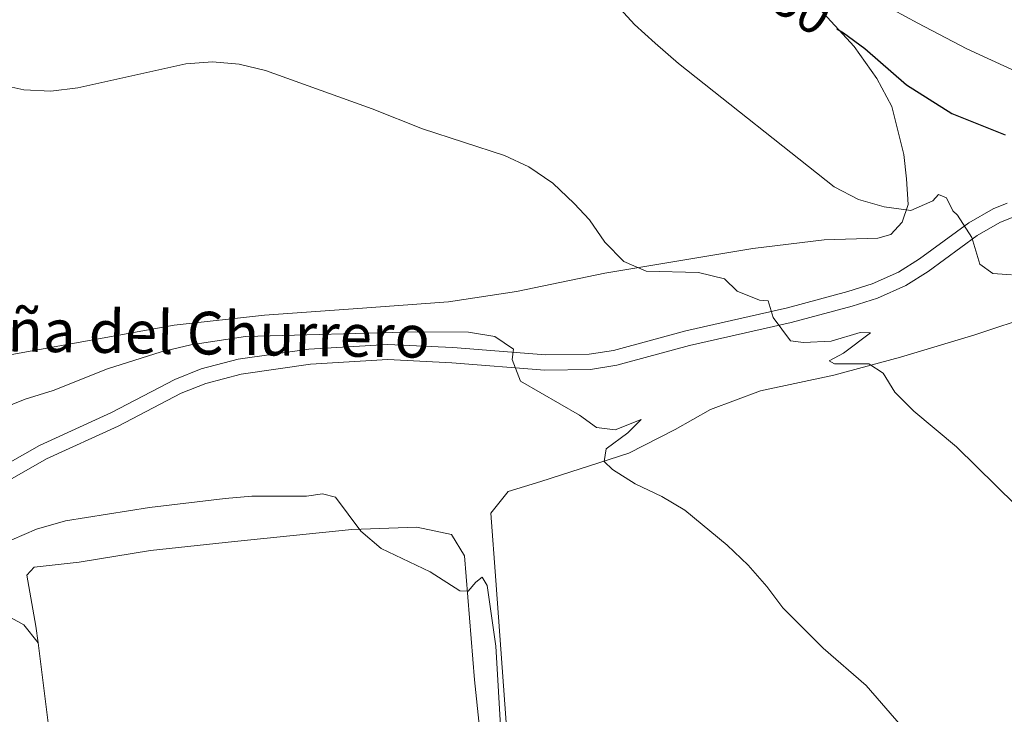
# Model space of a CAD drawing. Units: metres. Extents: x 603530 to 607985, y 712863 to 715833.
# Drawn here: x 606118 to 606303, y 713853 to 713983 of the extents above; entities that cross this region are included whole.
import ezdxf
from ezdxf.enums import TextEntityAlignment as Align

# ---------------------------------------------------------------- set-up
doc = ezdxf.new("R2010")
doc.units = ezdxf.units.M
doc.header["$MEASUREMENT"] = 0
doc.linetypes.add('DGN Style 3', pattern=[73.780546, 52.70039, -21.080156])
for name, color, linetype, lineweight in [('Altimetría', 7, 'Continuous', 0), ('Carátula', 7, 'Continuous', 0), ('Entidades_rústicas', 7, 'Continuous', 0), ('Marco', 7, 'Continuous', 0), ('Textos_rotulacion', 7, 'Continuous', 0), ('Viales_ffcc', 7, 'Continuous', 0)]:
    doc.layers.add(name, color=color, linetype=linetype, lineweight=lineweight)
doc.styles.add('Style-arial', font='arial.shx', dxfattribs={"bigfont": 'arialbig.shx'})
doc.styles.add('Style-ariali', font='ariali.shx', dxfattribs={"bigfont": 'arialibig.shx'})

msp = doc.modelspace()

# ---------------------------------------------------------------- linework, layer by layer
at = {"layer": 'Altimetría', "color": 30, "linetype": 'Continuous', "lineweight": 0, "flags": 128}
for points, elevation in [([(606114.03859499, 714041.7806539212), (606118.9741501492, 714042.56539864), (606128.9042634228, 714047.213346076), (606133.7722160255, 714048.3521640846), (606138.8926119502, 714048.7320398223), (606149.2791113404, 714048.5544576803), (606154.5253772908, 714047.8112809989), (606159.3807877081, 714046.6220191778), (606164.3341022267, 714044.7051779537), (606173.0835058903, 714038.834924507), (606185.6103670192, 714028.6425002979), (606189.3043539755, 714025.2727147902), (606197.2299058314, 714017.6498341158), (606206.4190489938, 714007.3703537332), (606210.1272785766, 714004.0163526353), (606222.4674213952, 713994.3678422729), (606233.2543848939, 713982.5577910249), (606237.1273050988, 713979.0512579673)], 545), ([(606274.6553230125, 713992.5219208854), (606277.691019607, 713988.2210764114), (606281.7202425953, 713985.2572204582), (606286.3409847845, 713982.7813911794), (606295.5192628731, 713977.9477112843), (606304.753199049, 713973.7462553817)], 555), ([(606237.1273050988, 713979.0512579673), (606241.5163252328, 713975.2198082069), (606270.6838943735, 713952.1078395452), (606275.2128228911, 713949.7104210416), (606280.0753621142, 713948.3330284671), (606285.0359591288, 713947.6792232546), (606289.1433367361, 713949.5067325404), (606290.2523457373, 713950.6779387714), (606291.7120301488, 713950.056582659), (606292.9402440679, 713947.6375507102), (606293.770826079, 713946.817775422), (606296.4850258601, 713942.6178507146), (606298.0019523862, 713937.6231110904), (606300.4400562996, 713935.8426832464), (606303.9360991071, 713935.6222865868)], 545), ([(606113.6741749872, 713971.4040159364), (606118.854982662, 713970.3037969407), (606123.9124312587, 713970.0325577629), (606128.9313200924, 713970.642009873), (606149.1724148626, 713975.1445317788), (606154.1696571934, 713975.5152865304), (606159.1495040252, 713975.0742122384), (606164.0917135244, 713973.9366313547), (606184.071960099, 713966.7257703925), (606193.560431802, 713962.9504783852), (606208.8788949798, 713957.9510424293), (606213.4288747152, 713955.8843410951), (606217.9359808424, 713952.778173141), (606221.9431370888, 713948.9585543359), (606224.8250738767, 713945.9192041829), (606227.7152226157, 713941.7145928731), (606231.2804076113, 713938.0967447632), (606235.4661551623, 713936.2796329234), (606245.2227813536, 713936.04966039), (606250.1322923407, 713934.8665733826), (606252.5242485793, 713932.55278788), (606256.7092100661, 713930.8807049408), (606258.3113286074, 713930.7452310349), (606259.2533692487, 713927.5964828024), (606262.4833714096, 713923.2486665647), (606264.9607160653, 713922.9248094067), (606270.1035062512, 713923.1993309946), (606275.5751598501, 713924.8379910851), (606277.471038085, 713924.7500381488), (606272.4130064759, 713920.9218085003), (606269.7381034493, 713919.5074790483), (606270.7124246086, 713918.931537837), (606277.1670617152, 713918.923999755), (606279.8469619141, 713917.1938864856), (606282.0535953352, 713913.6157828057), (606285.6022327088, 713910.0931984149), (606293.5719785516, 713903.3997513806), (606312.0923110768, 713885.2008971544)], 540), ([(606114.4583682988, 713910.4259383441), (606119.0954322992, 713912.2943661476), (606124.3169471044, 713913.9258440475), (606134.5029766932, 713917.9768150693), (606144.5676762869, 713921.1555366812), (606150.1507365352, 713922.4924608632), (606160.3497475653, 713924.0529434825), (606192.5040850153, 713924.9431755545), (606202.1629059135, 713924.8577129673), (606207.1183660226, 713924.0639698678), (606210.5788007674, 713921.7078679227), (606210.3481163399, 713919.7651631858), (606211.8782099329, 713915.6983306841), (606222.9840256437, 713909.3130439718), (606226.1531355933, 713907.0033948368), (606229.6502163094, 713906.5889597202), (606234.5395867976, 713908.4755378999), (606231.9828219328, 713906.0212837516), (606227.9257582449, 713903.034871316), (606227.5523725771, 713900.654294045), (606229.1627563611, 713899.1605356745), (606233.3618070646, 713896.4461161806), (606238.368168511, 713894.073412013), (606242.6749090801, 713891.5343689509), (606250.6053695052, 713884.9535347754), (606254.5617988985, 713881.2177001357), (606258.0810500383, 713877.2115080019), (606261.0711948974, 713873.2023929222), (606268.6211951689, 713865.6772568503), (606276.6887537972, 713858.6432769115), (606283.2390155841, 713851.0773982101)], 535), ([(606116.5914610389, 713885.9825258292), (606121.1802864685, 713887.9667035369), (606126.6162036932, 713889.4918959602), (606142.3725983088, 713892.0176514343), (606156.5820733644, 713893.7089251077), (606161.5790638514, 713894.1286894155), (606171.8194964323, 713894.1443596657), (606174.7770375567, 713894.5502568167), (606177.2559390746, 713893.9353419736), (606181.9551426175, 713887.5588603369), (606185.7997686302, 713884.3607951684), (606194.9835196659, 713879.9510811288), (606200.5162006267, 713876.416206677), (606202.0700423853, 713876.3284753333), (606203.5152873951, 713878.0366111188), (606204.7226206432, 713878.966288175), (606205.6541064058, 713877.4188876858), (606207.2700778753, 713866.0068882024), (606208.2607517696, 713848.9467763843)], 530)]:
    msp.add_lwpolyline(points, dxfattribs=dict(at, elevation=elevation))
at = {"layer": 'Altimetría', "color": 30, "linetype": 'Continuous', "lineweight": 30, "elevation": 550, "flags": 128}
msp.add_lwpolyline([(606271.16639366, 713981.7449273819), (606272.398753311, 713980.9730240905), (606276.4433409378, 713978.0329363486), (606284.2058512857, 713971.1946361142), (606292.7106044625, 713965.8731814823), (606302.7063222181, 713961.8481166938)], dxfattribs=at)
at = {"layer": 'Carátula', "color": 7, "linetype": 'Continuous', "lineweight": 0}
msp.add_3dface([(603529.584, 712863.0460000001), (607984.5789999999, 712863.0460000001), (607984.5789999999, 715833.058), (603529.584, 715833.058)], dxfattribs=at)
at = {"layer": 'Entidades_rústicas', "color": 92, "linetype": 'Continuous', "lineweight": 0, "extrusion": (0.1967642007306802, -0.01903614387982666, 0.9802660223311849), "elevation": 106191.4653901626, "flags": 128}
msp.add_lwpolyline([(768916.389080965, -523908.4665767115), (768885.466795468, -523915.5435675005), (768875.3844640362, -523916.1961277663)], dxfattribs=at)
at = {"layer": 'Entidades_rústicas', "color": 92, "linetype": 'Continuous', "lineweight": 0}
for points in [[(606262.8613070743, 713991.0387968023, 550.936), (606274.4134021751, 713978.379966059, 549.511), (606278.6764278156, 713972.3881879933, 549.022), (606281.4628627158, 713967.1550401314, 548.208), (606283.7059078775, 713958.1667501156, 546.392)], [(606283.7059078775, 713958.1667501156, 546.392), (606284.2606796795, 713953.6277519611, 545.7330000000001), (606284.521966391, 713948.7972002064, 545.35), (606283.4209014832, 713945.4606203607, 544.576), (606281.3114357416, 713943.1535548465, 544.576), (606278.8823061497, 713942.5085630438, 544.495), (606268.7994122521, 713942.1994535951, 543.64), (606255.4206495772, 713940.5485028734, 542.288), (606227.6870996337, 713935.9423495403, 539.519), (606211.1379189033, 713932.5195922954, 538.444), (606198.382106293, 713930.5330924464, 537.573), (606181.4003515851, 713929.3031944663, 536.914), (606163.9492088144, 713928.0514596717, 536.832), (606147.0244011979, 713926.1626155414, 536.791), (606116.5742893512, 713920.6888324339, 537.4350000000001), (606093.9032194507, 713917.9096076195, 539.022), (606086.6703686207, 713919.2191777292, 539.389), (606076.1824350001, 713925.4610150685, 539.47), (606072.8109371539, 713928.7948732348, 539.307), (606069.609611586, 713933.9073408004, 539.104), (606067.1635112243, 713939.3563182291, 538.575)], [(606319.6533411159, 713931.8499058224, 546.375), (606297.036368418, 713924.3603062362, 542.898), (606283.0881054273, 713920.1917561837, 540.692), (606270.6171746587, 713916.8197458382, 539.177), (606256.84708264, 713913.9056219913, 537.997), (606247.4781414105, 713910.378238224, 536.979), (606240.8722368113, 713906.6356485556, 536.116), (606232.2135938411, 713902.2053160726, 535.342), (606215.6965377869, 713896.8908479607, 533.2090000000001), (606209.6043838195, 713895.0276343292, 532.15), (606206.3421046103, 713890.9729641378, 531.255), (606207.2547297103, 713878.3645625967, 530.66), (606210.8975138862, 713828.5391451025, 530.538)], [(606205.036283629, 713843.0453137516, 529.409), (606203.2618992759, 713859.737346886, 529.694), (606201.386844279, 713882.9366751902, 530.3050000000001), (606198.9488946171, 713886.9543613957, 530.3050000000001), (606192.4621935245, 713888.3335488136, 530.3050000000001), (606180.2672250648, 713887.9046685712, 529.816), (606158.3298104787, 713885.621301478, 529.327), (606142.5348255676, 713883.9742375249, 529.327), (606129.1767242169, 713881.7769077136, 529.287), (606120.7651847035, 713880.8232080673, 528.977), (606119.4087463159, 713879.363745529, 528.692), (606121.1014811308, 713869.769786031, 528.285), (606121.4917540257, 713866.6404634097, 528.145)], [(606121.4917540257, 713866.6404634097, 528.145), (606118.8259525949, 713870.0145530249, 528.136), (606113.4284310415, 713872.9692965131, 528.136), (606110.4559917834, 713873.8147726259, 528.136), (606106.081776222, 713873.6375292295, 528.136), (606096.198865762, 713872.0812214706, 527.933), (606084.8374475893, 713869.6513829781, 527.811), (606073.0460113427, 713867.9441934018, 527.607), (606063.4343978507, 713866.8637994535, 526.972), (606050.9373726132, 713865.9094692103, 526.451), (606036.4387938408, 713864.2136084917, 525.743), (606024.187296751, 713862.5714498335, 525.718), (606019.7627660537, 713861.8499111244, 525.352), (606017.7639893605, 713859.0630999126, 525.23), (606017.7054141364, 713856.4056844497, 525.0260000000001), (606018.8712897906, 713840.4710291361, 524.594), (606019.6871715749, 713829.4522897385, 523.943), (606020.6351116789, 713825.4453514363, 523.943), (606022.374692752, 713821.9983931116, 523.943), (606027.8778420298, 713817.3808433255, 523.943), (606039.9579598827, 713815.8552491276, 523.943), (606044.0241730311, 713815.8381718781, 523.943), (606077.6484089498, 713818.2171378057, 524.149)]]:
    msp.add_polyline3d(points, dxfattribs=at)
at = {"layer": 'Marco', "color": 7, "linetype": 'Continuous', "lineweight": 0}
msp.add_3dface([(604404.3310336936, 713257.0147867645), (604404.9197164616, 715570.5454045115), (607824.4089309971, 715570.5931097036), (607824.9796550665, 713257.0147867645)], dxfattribs=at)
at = {"layer": 'Viales_ffcc', "color": 7, "linetype": 'Continuous', "lineweight": 0}
for points in [[(606286.6853634741, 713938.587983828, 543.47), (606295.9319548728, 713945.3686145146, 545.312), (606300.4744502767, 713947.9865733583, 546.298), (606303.1079227629, 713949.0454938766, 546.753)], [(606107.5098010413, 713895.5722849865, 532.711), (606121.7559099826, 713903.658744659, 532.8), (606135.2247188285, 713909.8318477094, 532.876), (606147.1013773417, 713916.0072569719, 533.255), (606152.0519315947, 713917.9709100954, 533.3530000000001), (606158.9754695583, 713919.7874262852, 533.482), (606172.2303689993, 713921.7102996048, 533.71), (606187.0023046357, 713922.5758904729, 534.013), (606199.23861869, 713921.9790199946, 534.392), (606216.5519435985, 713920.623554905, 535.718), (606224.7924337338, 713920.7237663495, 536.516), (606229.3351491394, 713921.4565021424, 537.162), (606242.9036544983, 713925.1197907366, 538.563), (606261.9265017805, 713929.4188868375, 540.476), (606273.2626180123, 713932.4841856451, 541.975), (606277.8081427566, 713933.9249610608, 542.246), (606282.7473168257, 713936.1258155575, 542.658), (606286.6853634741, 713938.587983828, 543.47)]]:
    msp.add_polyline3d(points, dxfattribs=at)
at = {"layer": 'Viales_ffcc', "color": 7, "linetype": 'DGN Style 3', "lineweight": 0}
msp.add_polyline3d([(606108.8707475241, 713893.069216935, 532.711), (606123.0553139942, 713901.1206120353, 532.8), (606136.4767771962, 713907.2714352733, 532.876), (606148.2869090869, 713913.4128561777, 533.255), (606152.9426350188, 713915.2589964888, 533.3530000000001), (606159.5438517057, 713916.9914234714, 533.482), (606172.5190966851, 713918.8735612801, 533.71), (606187.0167589297, 713919.723337393, 534.013), (606199.0581873045, 713919.135443107, 534.392), (606216.458425744, 713917.7736504483, 535.718), (606225.0390136526, 713917.8776703665, 536.516), (606229.9356496867, 713918.6680098809, 537.162), (606243.589511527, 713922.3539980589, 538.563), (606262.6133739585, 713926.6540787772, 540.476), (606274.0659804542, 713929.7506028702, 541.975), (606278.8225493543, 713931.2581642456, 542.246), (606284.0889907323, 713933.6050396594, 542.658), (606288.2855264568, 713936.2282805776, 543.47), (606297.4906493837, 713942.9785407875, 545.312), (606301.7243867486, 713945.4181923866, 546.298), (606304.0096859697, 713946.3374118765, 546.753)], dxfattribs=at)

# ---------------------------------------------------------------- texts
at = {"layer": 'Altimetría', "color": 27, "linetype": 'Continuous', "lineweight": 0, "style": 'Style-ariali'}
msp.add_text('550', height=7.000002, rotation=327.9416161371171, dxfattribs=at).set_placement((606262.4089399306, 713987.2294023654, 550), align=Align.MIDDLE_CENTER)
at = {"layer": 'Textos_rotulacion', "color": 7, "linetype": 'Continuous', "lineweight": 0, "style": 'Style-arial'}
msp.add_text('Cabaña del Churrero', height=7.999998000000001, rotation=359.1252823176764, dxfattribs=at).set_placement((606089.6970634484, 713921.6652569226, 527.26))

doc.saveas('drawing.dxf')
